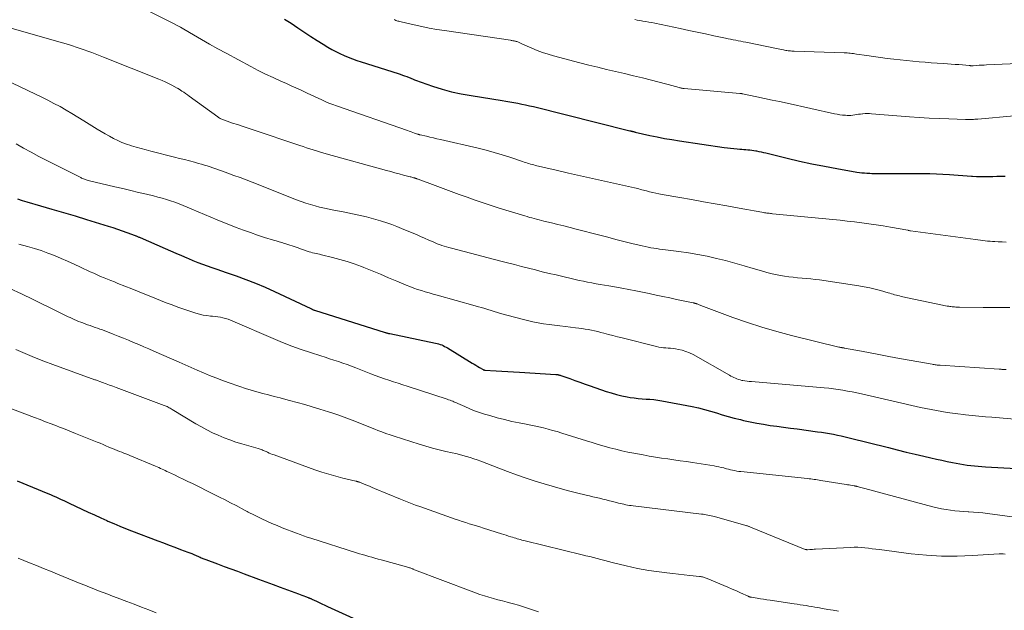
# Model space of a CAD drawing. Units: feet. Extents: x 1910000 to 1915000, y 500000 to 505003.
# Drawn here: x 1910175 to 1910344, y 500950 to 501051 of the extents above; entities that cross this region are included whole.
import ezdxf

# ---------------------------------------------------------------- set-up
doc = ezdxf.new("R2010")
doc.units = ezdxf.units.FT
doc.header["$LTSCALE"] = 100
doc.header["$MEASUREMENT"] = 0
doc.layers.add('CONTOUR INDEX', color=32, linetype='Continuous', lineweight=25)
doc.layers.add('CONTOUR INTERMEDIATE', color=40, linetype='Continuous', lineweight=15)

msp = doc.modelspace()

# ---------------------------------------------------------------- linework, layer by layer
at = {"layer": 'CONTOUR INDEX', "flags": 128}
for points, elevation in [([(1910220.43, 501051.13), (1910221.57, 501050.39), (1910222.7, 501049.64), (1910222.88, 501049.52), (1910223.91, 501048.82), (1910224.95, 501048.13), (1910226, 501047.45), (1910227.06, 501046.79), (1910227.84, 501046.31), (1910228.52, 501045.91), (1910229.21, 501045.54), (1910229.92, 501045.19), (1910230.63, 501044.87), (1910231.36, 501044.57), (1910232.09, 501044.29), (1910232.84, 501044.02), (1910233.58, 501043.77), (1910239.93, 501041.75), (1910240.29, 501041.63), (1910240.66, 501041.51), (1910241.02, 501041.38), (1910241.39, 501041.24), (1910241.84, 501041.07), (1910241.97, 501041.01), (1910242.11, 501040.96), (1910242.24, 501040.9), (1910242.37, 501040.84), (1910242.49, 501040.78), (1910242.62, 501040.72), (1910242.76, 501040.67), (1910242.89, 501040.62), (1910245.85, 501039.61), (1910247.47, 501039.11), (1910249.11, 501038.65), (1910250.77, 501038.28), (1910252.45, 501037.97), (1910257.76, 501037.11), (1910258.44, 501037), (1910259.12, 501036.89), (1910259.8, 501036.77), (1910260.47, 501036.65), (1910261.15, 501036.53), (1910261.82, 501036.39), (1910262.49, 501036.24), (1910263.16, 501036.08), (1910279.69, 501031.95), (1910279.75, 501031.94), (1910279.81, 501031.92), (1910279.87, 501031.91), (1910279.93, 501031.89), (1910279.95, 501031.89), (1910280, 501031.87), (1910280.05, 501031.86), (1910280.1, 501031.85), (1910280.15, 501031.83), (1910280.2, 501031.82), (1910280.25, 501031.81), (1910280.29, 501031.8), (1910280.34, 501031.79), (1910280.45, 501031.76), (1910280.47, 501031.76), (1910280.48, 501031.75), (1910280.5, 501031.75), (1910280.52, 501031.75), (1910280.58, 501031.73), (1910280.6, 501031.72), (1910280.62, 501031.72), (1910280.63, 501031.72), (1910280.65, 501031.71), (1910283.13, 501031.15), (1910284.4, 501030.88), (1910285.66, 501030.63), (1910286.93, 501030.41), (1910288.21, 501030.21), (1910295.89, 501029.08), (1910296.45, 501029.01), (1910297.01, 501028.94), (1910297.58, 501028.88), (1910298.14, 501028.82), (1910298.58, 501028.79), (1910298.92, 501028.76), (1910299.27, 501028.73), (1910299.62, 501028.7), (1910299.96, 501028.67), (1910300.31, 501028.64), (1910300.66, 501028.6), (1910301, 501028.55), (1910301.34, 501028.5), (1910301.47, 501028.47), (1910301.87, 501028.39), (1910302.28, 501028.31), (1910302.68, 501028.22), (1910303.08, 501028.13), (1910306.74, 501027.23), (1910308.86, 501026.73), (1910310.98, 501026.26), (1910313.12, 501025.84), (1910315.26, 501025.44), (1910318.71, 501024.85), (1910319.13, 501024.78), (1910319.56, 501024.73), (1910319.98, 501024.69), (1910320.41, 501024.66), (1910320.62, 501024.64), (1910320.94, 501024.63), (1910321.27, 501024.62), (1910321.59, 501024.61), (1910321.92, 501024.61), (1910330.08, 501024.6), (1910331.21, 501024.59), (1910332.34, 501024.56), (1910333.47, 501024.5), (1910334.6, 501024.43), (1910335.33, 501024.38), (1910336.1, 501024.33), (1910336.86, 501024.27), (1910337.63, 501024.21), (1910338.4, 501024.16), (1910338.53, 501024.15), (1910339.23, 501024.1), (1910339.93, 501024.08), (1910340.63, 501024.07), (1910341.33, 501024.08), (1910342.03, 501024.11), (1910342.73, 501024.12), (1910343.43, 501024.14), (1910344.13, 501024.15)], 1000), ([(1910174.55, 501020.23), (1910175.35, 501019.95), (1910176.16, 501019.71), (1910178.5, 501019.05), (1910180.48, 501018.48), (1910182.46, 501017.9), (1910184.44, 501017.31), (1910186.41, 501016.71), (1910190.12, 501015.58), (1910190.94, 501015.32), (1910191.75, 501015.05), (1910192.56, 501014.77), (1910193.36, 501014.48), (1910194.75, 501013.96), (1910194.86, 501013.92), (1910194.97, 501013.88), (1910195.08, 501013.83), (1910195.18, 501013.78), (1910195.29, 501013.74), (1910195.4, 501013.69), (1910195.51, 501013.64), (1910195.62, 501013.6), (1910199.9, 501011.73), (1910200.83, 501011.33), (1910201.76, 501010.92), (1910202.7, 501010.51), (1910203.63, 501010.11), (1910203.9, 501009.99), (1910204.7, 501009.65), (1910205.51, 501009.33), (1910206.32, 501009.02), (1910207.13, 501008.73), (1910207.95, 501008.44), (1910208.77, 501008.16), (1910209.59, 501007.88), (1910210.41, 501007.59), (1910212.13, 501007.01), (1910213.8, 501006.41), (1910215.45, 501005.77), (1910217.09, 501005.07), (1910218.7, 501004.34), (1910224.91, 501001.41), (1910224.99, 501001.37), (1910225.07, 501001.34), (1910225.14, 501001.3), (1910225.22, 501001.26), (1910225.34, 501001.21), (1910225.36, 501001.2), (1910225.38, 501001.19), (1910225.4, 501001.18), (1910225.42, 501001.18), (1910225.5, 501001.15), (1910225.52, 501001.14), (1910225.54, 501001.14), (1910225.56, 501001.13), (1910225.58, 501001.12), (1910237.67, 500997.32), (1910237.77, 500997.29), (1910237.87, 500997.26), (1910237.97, 500997.23), (1910238.08, 500997.2), (1910238.18, 500997.18), (1910238.28, 500997.15), (1910238.39, 500997.13), (1910238.49, 500997.1), (1910246.33, 500995.47), (1910246.61, 500995.4), (1910246.87, 500995.33), (1910247.14, 500995.24), (1910247.4, 500995.15), (1910247.66, 500995.04), (1910247.91, 500994.92), (1910248.15, 500994.79), (1910248.39, 500994.65), (1910252.65, 500992.05), (1910252.96, 500991.86), (1910253.28, 500991.67), (1910253.6, 500991.47), (1910253.92, 500991.28), (1910254.52, 500990.93), (1910254.54, 500990.91), (1910254.56, 500990.91), (1910254.58, 500990.9), (1910254.6, 500990.89), (1910254.69, 500990.87), (1910254.71, 500990.86), (1910254.73, 500990.86), (1910254.75, 500990.85), (1910254.77, 500990.85), (1910256.74, 500990.74), (1910257.75, 500990.68), (1910258.76, 500990.62), (1910259.76, 500990.55), (1910260.77, 500990.49), (1910267, 500990.1), (1910267.1, 500990.09), (1910267.21, 500990.08), (1910267.32, 500990.06), (1910267.43, 500990.04), (1910267.53, 500990.02), (1910267.64, 500989.99), (1910267.74, 500989.96), (1910267.84, 500989.92), (1910269.4, 500989.37), (1910270.28, 500989.06), (1910271.15, 500988.75), (1910272.03, 500988.44), (1910272.92, 500988.13), (1910275.63, 500987.19), (1910276.52, 500986.91), (1910277.43, 500986.65), (1910278.34, 500986.44), (1910279.26, 500986.25), (1910279.76, 500986.16), (1910280.43, 500986.05), (1910281.12, 500985.97), (1910281.8, 500985.91), (1910282.49, 500985.87), (1910283.17, 500985.83), (1910283.85, 500985.77), (1910284.53, 500985.67), (1910285.21, 500985.56), (1910290.42, 500984.57), (1910291.47, 500984.35), (1910292.51, 500984.1), (1910293.54, 500983.81), (1910294.57, 500983.5), (1910295.59, 500983.17), (1910296.62, 500982.87), (1910297.65, 500982.59), (1910298.69, 500982.33), (1910299.21, 500982.21), (1910300.35, 500981.96), (1910301.49, 500981.73), (1910302.64, 500981.53), (1910303.8, 500981.35), (1910304.96, 500981.19), (1910306.11, 500981.04), (1910307.27, 500980.88), (1910308.43, 500980.73), (1910311.92, 500980.26), (1910312.61, 500980.17), (1910313.29, 500980.06), (1910313.98, 500979.95), (1910314.66, 500979.82), (1910315.34, 500979.69), (1910316.02, 500979.55), (1910316.69, 500979.39), (1910317.37, 500979.23), (1910324.11, 500977.53), (1910325.63, 500977.15), (1910327.15, 500976.77), (1910328.68, 500976.41), (1910330.21, 500976.05), (1910331.41, 500975.77), (1910332.34, 500975.56), (1910333.27, 500975.36), (1910334.2, 500975.16), (1910335.13, 500974.98), (1910335.76, 500974.86), (1910336.38, 500974.74), (1910337.01, 500974.64), (1910337.64, 500974.54), (1910338.27, 500974.46), (1910338.9, 500974.39), (1910339.53, 500974.32), (1910340.16, 500974.27), (1910340.8, 500974.23), (1910352.39, 500973.58)], 1020), ([(1910174.5, 500971.84), (1910179.78, 500969.64), (1910180.24, 500969.45), (1910180.7, 500969.25), (1910181.16, 500969.05), (1910181.61, 500968.85), (1910182.07, 500968.64), (1910182.52, 500968.43), (1910182.98, 500968.22), (1910183.43, 500968.01), (1910185.62, 500966.97), (1910186.69, 500966.46), (1910187.77, 500965.97), (1910188.85, 500965.48), (1910189.93, 500964.99), (1910190.1, 500964.92), (1910191.11, 500964.48), (1910192.12, 500964.06), (1910193.13, 500963.65), (1910194.16, 500963.25), (1910198.67, 500961.53), (1910199.64, 500961.16), (1910200.62, 500960.79), (1910201.59, 500960.42), (1910202.57, 500960.06), (1910203.79, 500959.6), (1910204.15, 500959.46), (1910204.51, 500959.32), (1910204.87, 500959.17), (1910205.23, 500959.01), (1910205.62, 500958.83), (1910205.78, 500958.76), (1910205.93, 500958.69), (1910206.09, 500958.62), (1910206.25, 500958.55), (1910206.41, 500958.49), (1910206.57, 500958.42), (1910206.73, 500958.36), (1910206.89, 500958.3), (1910208.88, 500957.57), (1910210.03, 500957.14), (1910211.19, 500956.72), (1910212.34, 500956.29), (1910213.5, 500955.87), (1910215.96, 500954.96), (1910217.2, 500954.5), (1910218.44, 500954.04), (1910219.68, 500953.58), (1910220.93, 500953.12), (1910222.79, 500952.42), (1910223.1, 500952.31), (1910223.41, 500952.19), (1910223.72, 500952.08), (1910224.02, 500951.96), (1910224.48, 500951.79), (1910224.56, 500951.76), (1910224.64, 500951.73), (1910224.72, 500951.7), (1910224.79, 500951.67), (1910224.87, 500951.64), (1910224.95, 500951.6), (1910225.02, 500951.57), (1910225.1, 500951.53), (1910225.9, 500951.16), (1910226.38, 500950.93), (1910226.85, 500950.71), (1910227.33, 500950.49), (1910227.81, 500950.27), (1910234.72, 500947.07)], 1040)]:
    msp.add_lwpolyline(points, dxfattribs=dict(at, elevation=elevation))
at = {"layer": 'CONTOUR INTERMEDIATE', "flags": 128}
for points, elevation in [([(1910196.2, 501052.91), (1910200.88, 501050.6), (1910201.45, 501050.31), (1910202.01, 501050.01), (1910202.57, 501049.7), (1910203.12, 501049.39), (1910204.79, 501048.4), (1910206.17, 501047.6), (1910207.56, 501046.8), (1910208.96, 501046.02), (1910210.37, 501045.25), (1910214.63, 501042.96), (1910215.9, 501042.3), (1910217.17, 501041.66), (1910218.46, 501041.06), (1910219.76, 501040.47), (1910220.75, 501040.04), (1910221.56, 501039.68), (1910222.37, 501039.32), (1910223.17, 501038.95), (1910223.97, 501038.57), (1910224.33, 501038.39), (1910224.95, 501038.1), (1910225.56, 501037.8), (1910226.18, 501037.52), (1910226.8, 501037.23), (1910227.42, 501036.96), (1910228.05, 501036.7), (1910228.69, 501036.45), (1910229.33, 501036.22), (1910241.52, 501031.98), (1910241.83, 501031.87), (1910242.14, 501031.77), (1910242.44, 501031.66), (1910242.74, 501031.55), (1910243.24, 501031.37), (1910243.3, 501031.35), (1910243.35, 501031.33), (1910243.41, 501031.31), (1910243.47, 501031.29), (1910243.53, 501031.27), (1910243.59, 501031.26), (1910243.65, 501031.24), (1910243.71, 501031.23), (1910244.79, 501030.99), (1910245.39, 501030.86), (1910245.99, 501030.72), (1910246.59, 501030.58), (1910247.19, 501030.44), (1910253.65, 501028.93), (1910255.03, 501028.58), (1910256.41, 501028.21), (1910257.77, 501027.81), (1910259.13, 501027.38), (1910261.29, 501026.67), (1910261.57, 501026.57), (1910261.84, 501026.48), (1910262.12, 501026.39), (1910262.39, 501026.31), (1910262.67, 501026.22), (1910262.95, 501026.14), (1910263.23, 501026.06), (1910263.51, 501025.99), (1910267.08, 501025.16), (1910269.15, 501024.68), (1910271.22, 501024.2), (1910273.29, 501023.73), (1910275.36, 501023.27), (1910280.52, 501022.13), (1910280.77, 501022.07), (1910281.03, 501022.01), (1910281.28, 501021.94), (1910281.54, 501021.87), (1910281.79, 501021.8), (1910282.05, 501021.73), (1910282.3, 501021.66), (1910282.55, 501021.6), (1910283.1, 501021.45), (1910283.64, 501021.32), (1910284.17, 501021.2), (1910284.71, 501021.09), (1910285.24, 501020.99), (1910288.3, 501020.46), (1910290.32, 501020.11), (1910292.34, 501019.75), (1910294.36, 501019.39), (1910296.39, 501019.03), (1910299.11, 501018.54), (1910299.77, 501018.42), (1910300.43, 501018.3), (1910301.08, 501018.18), (1910301.74, 501018.07), (1910302.65, 501017.9), (1910302.85, 501017.87), (1910303.05, 501017.83), (1910303.24, 501017.81), (1910303.44, 501017.78), (1910303.64, 501017.76), (1910303.84, 501017.73), (1910304.04, 501017.71), (1910304.23, 501017.69), (1910314.56, 501016.69), (1910315.8, 501016.56), (1910317.05, 501016.43), (1910318.29, 501016.28), (1910319.52, 501016.13), (1910320.76, 501015.96), (1910322, 501015.78), (1910323.23, 501015.59), (1910324.46, 501015.38), (1910327.47, 501014.85), (1910327.48, 501014.85), (1910327.5, 501014.84), (1910327.52, 501014.84), (1910327.54, 501014.83), (1910327.62, 501014.82), (1910327.63, 501014.81), (1910327.65, 501014.81), (1910327.67, 501014.8), (1910327.69, 501014.8), (1910327.8, 501014.78), (1910327.82, 501014.77), (1910327.85, 501014.77), (1910327.87, 501014.76), (1910327.9, 501014.76), (1910339.07, 501013.25), (1910339.48, 501013.19), (1910339.9, 501013.14), (1910340.31, 501013.09), (1910340.73, 501013.04), (1910341.14, 501013), (1910341.56, 501012.96), (1910341.98, 501012.93), (1910342.39, 501012.91), (1910342.94, 501012.88), (1910343.63, 501012.85), (1910344.33, 501012.82)], 1004), ([(1910239.22, 501051.03), (1910239.38, 501050.96), (1910239.55, 501050.9), (1910239.72, 501050.84), (1910239.9, 501050.78), (1910240.07, 501050.73), (1910240.24, 501050.68), (1910240.42, 501050.64), (1910242.67, 501050.12), (1910243.97, 501049.83), (1910245.28, 501049.57), (1910246.59, 501049.34), (1910247.91, 501049.13), (1910259.21, 501047.47), (1910259.34, 501047.45), (1910259.46, 501047.43), (1910259.59, 501047.41), (1910259.71, 501047.39), (1910259.84, 501047.37), (1910259.96, 501047.34), (1910260.09, 501047.31), (1910260.21, 501047.27), (1910260.33, 501047.24), (1910260.45, 501047.2), (1910260.58, 501047.16), (1910260.7, 501047.11), (1910260.82, 501047.05), (1910260.94, 501047), (1910261.06, 501046.94), (1910261.18, 501046.89), (1910261.3, 501046.83), (1910262.87, 501046.13), (1910263.79, 501045.74), (1910264.72, 501045.39), (1910265.66, 501045.09), (1910266.61, 501044.81), (1910271.14, 501043.62), (1910272.67, 501043.23), (1910274.2, 501042.84), (1910275.73, 501042.48), (1910277.27, 501042.12), (1910278.8, 501041.76), (1910280.34, 501041.39), (1910281.87, 501041), (1910283.4, 501040.61), (1910287.12, 501039.63), (1910287.33, 501039.57), (1910287.55, 501039.52), (1910287.76, 501039.46), (1910287.97, 501039.4), (1910288.18, 501039.34), (1910288.29, 501039.31), (1910288.4, 501039.29), (1910288.51, 501039.27), (1910288.61, 501039.25), (1910288.72, 501039.23), (1910288.83, 501039.21), (1910288.94, 501039.2), (1910289.05, 501039.19), (1910298.6, 501038.35), (1910298.66, 501038.35), (1910298.71, 501038.34), (1910298.77, 501038.33), (1910298.82, 501038.33), (1910298.87, 501038.32), (1910298.93, 501038.31), (1910298.98, 501038.3), (1910299.04, 501038.29), (1910301.53, 501037.77), (1910302.83, 501037.5), (1910304.13, 501037.22), (1910305.43, 501036.94), (1910306.73, 501036.66), (1910314.83, 501034.87), (1910315.3, 501034.78), (1910315.77, 501034.7), (1910316.25, 501034.64), (1910316.72, 501034.6), (1910317.01, 501034.58), (1910317.34, 501034.57), (1910317.67, 501034.58), (1910318, 501034.61), (1910318.33, 501034.66), (1910318.66, 501034.72), (1910318.99, 501034.77), (1910319.32, 501034.81), (1910319.65, 501034.85), (1910319.73, 501034.85), (1910320.11, 501034.88), (1910320.48, 501034.89), (1910320.86, 501034.88), (1910321.23, 501034.86), (1910327.71, 501034.35), (1910329.41, 501034.22), (1910331.1, 501034.12), (1910332.8, 501034.03), (1910334.5, 501033.97), (1910337.37, 501033.87), (1910337.64, 501033.87), (1910337.9, 501033.87), (1910338.17, 501033.87), (1910338.43, 501033.88), (1910338.7, 501033.89), (1910338.96, 501033.91), (1910339.23, 501033.93), (1910339.49, 501033.95), (1910345.68, 501034.51)], 996), ([(1910280.55, 501051.02), (1910280.94, 501050.95), (1910281.33, 501050.89), (1910281.72, 501050.82), (1910281.96, 501050.78), (1910282.47, 501050.7), (1910282.98, 501050.61), (1910283.49, 501050.51), (1910283.99, 501050.41), (1910288.37, 501049.49), (1910289.81, 501049.18), (1910291.26, 501048.88), (1910292.7, 501048.57), (1910294.14, 501048.26), (1910296.16, 501047.83), (1910296.59, 501047.74), (1910297.02, 501047.65), (1910297.46, 501047.56), (1910297.89, 501047.47), (1910298.32, 501047.39), (1910298.75, 501047.3), (1910299.18, 501047.21), (1910299.61, 501047.13), (1910304.9, 501046.06), (1910305.2, 501046), (1910305.49, 501045.94), (1910305.79, 501045.88), (1910306.08, 501045.82), (1910306.27, 501045.78), (1910306.48, 501045.75), (1910306.68, 501045.71), (1910306.88, 501045.68), (1910307.09, 501045.66), (1910307.29, 501045.64), (1910307.5, 501045.62), (1910307.7, 501045.61), (1910307.91, 501045.6), (1910316.49, 501045.33), (1910316.76, 501045.32), (1910317.02, 501045.3), (1910317.29, 501045.28), (1910317.56, 501045.26), (1910317.82, 501045.23), (1910318.09, 501045.19), (1910318.36, 501045.16), (1910318.62, 501045.12), (1910320.41, 501044.84), (1910321.57, 501044.67), (1910322.73, 501044.51), (1910323.9, 501044.37), (1910325.06, 501044.24), (1910329.41, 501043.8), (1910330.43, 501043.7), (1910331.46, 501043.62), (1910332.48, 501043.54), (1910333.5, 501043.48), (1910334.26, 501043.43), (1910334.91, 501043.39), (1910335.55, 501043.34), (1910336.2, 501043.29), (1910336.84, 501043.24), (1910337.95, 501043.13), (1910338.04, 501043.12), (1910338.12, 501043.12), (1910338.21, 501043.11), (1910338.3, 501043.11), (1910338.39, 501043.11), (1910338.48, 501043.11), (1910338.56, 501043.11), (1910338.65, 501043.11), (1910339.3, 501043.15), (1910339.71, 501043.18), (1910340.12, 501043.2), (1910340.53, 501043.22), (1910340.94, 501043.24), (1910353.13, 501043.78)], 992), ([(1910173.1, 501049.65), (1910181.28, 501047.34), (1910183.31, 501046.73), (1910185.34, 501046.07), (1910187.34, 501045.36), (1910189.32, 501044.6), (1910198.81, 501040.81), (1910199.38, 501040.57), (1910199.95, 501040.32), (1910200.5, 501040.05), (1910201.05, 501039.77), (1910201.97, 501039.28), (1910202.05, 501039.23), (1910202.14, 501039.18), (1910202.22, 501039.13), (1910202.3, 501039.08), (1910202.79, 501038.75), (1910203.11, 501038.54), (1910203.43, 501038.32), (1910203.75, 501038.09), (1910204.07, 501037.87), (1910208.95, 501034.33), (1910209.08, 501034.23), (1910209.22, 501034.14), (1910209.36, 501034.06), (1910209.5, 501033.99), (1910209.65, 501033.92), (1910209.8, 501033.85), (1910209.95, 501033.79), (1910210.11, 501033.74), (1910211.48, 501033.27), (1910212.33, 501032.99), (1910213.17, 501032.71), (1910214.01, 501032.42), (1910214.86, 501032.14), (1910223.06, 501029.39), (1910223.62, 501029.21), (1910224.18, 501029.02), (1910224.74, 501028.84), (1910225.31, 501028.66), (1910225.88, 501028.49), (1910226.44, 501028.32), (1910227.01, 501028.16), (1910227.58, 501028), (1910237.94, 501025.13), (1910238.66, 501024.93), (1910239.38, 501024.74), (1910240.1, 501024.54), (1910240.83, 501024.34), (1910241.97, 501024.04), (1910242.12, 501024), (1910242.27, 501023.96), (1910242.42, 501023.91), (1910242.58, 501023.87), (1910242.71, 501023.84), (1910242.79, 501023.81), (1910242.88, 501023.79), (1910242.96, 501023.76), (1910243.05, 501023.74), (1910243.13, 501023.71), (1910243.22, 501023.68), (1910243.3, 501023.65), (1910243.39, 501023.62), (1910246.3, 501022.53), (1910247.66, 501022.02), (1910249.03, 501021.52), (1910250.39, 501021.01), (1910251.76, 501020.52), (1910253.13, 501020.03), (1910254.51, 501019.56), (1910255.9, 501019.11), (1910257.28, 501018.67), (1910261.68, 501017.31), (1910262.08, 501017.19), (1910262.49, 501017.07), (1910262.9, 501016.96), (1910263.3, 501016.85), (1910263.71, 501016.75), (1910264.12, 501016.64), (1910264.53, 501016.54), (1910264.94, 501016.44), (1910266.26, 501016.13), (1910267.32, 501015.87), (1910268.39, 501015.61), (1910269.45, 501015.34), (1910270.51, 501015.06), (1910274.56, 501014), (1910275.93, 501013.64), (1910277.31, 501013.29), (1910278.68, 501012.94), (1910280.06, 501012.6), (1910281.85, 501012.17), (1910282.34, 501012.05), (1910282.83, 501011.95), (1910283.32, 501011.86), (1910283.82, 501011.78), (1910284.32, 501011.7), (1910284.81, 501011.63), (1910285.31, 501011.56), (1910285.81, 501011.5), (1910288.14, 501011.2), (1910289.76, 501010.96), (1910291.37, 501010.7), (1910292.97, 501010.38), (1910294.57, 501010.03), (1910296.16, 501009.64), (1910297.75, 501009.22), (1910299.32, 501008.77), (1910300.89, 501008.3), (1910302.33, 501007.86), (1910303.22, 501007.6), (1910304.12, 501007.37), (1910305.02, 501007.18), (1910305.93, 501007.02), (1910306.26, 501006.97), (1910307.01, 501006.87), (1910307.76, 501006.77), (1910308.51, 501006.7), (1910309.27, 501006.64), (1910310.03, 501006.58), (1910310.78, 501006.51), (1910311.53, 501006.42), (1910312.29, 501006.32), (1910319.01, 501005.3), (1910319.96, 501005.14), (1910320.9, 501004.95), (1910321.84, 501004.73), (1910322.77, 501004.49), (1910324.06, 501004.12), (1910324.34, 501004.04), (1910324.62, 501003.96), (1910324.9, 501003.88), (1910325.18, 501003.79), (1910325.47, 501003.71), (1910325.75, 501003.64), (1910326.03, 501003.57), (1910326.32, 501003.5), (1910333.37, 501002), (1910333.65, 501001.95), (1910333.93, 501001.89), (1910334.2, 501001.84), (1910334.48, 501001.8), (1910334.63, 501001.77), (1910334.83, 501001.74), (1910335.04, 501001.71), (1910335.25, 501001.69), (1910335.45, 501001.68), (1910335.66, 501001.66), (1910335.87, 501001.65), (1910336.08, 501001.64), (1910336.29, 501001.64), (1910340.38, 501001.59), (1910341.9, 501001.58), (1910343.43, 501001.59), (1910344.95, 501001.6)], 1008), ([(1910169.81, 501041.97), (1910177.66, 501038.25), (1910178.72, 501037.73), (1910179.78, 501037.2), (1910180.83, 501036.64), (1910181.87, 501036.08), (1910182.9, 501035.49), (1910183.92, 501034.9), (1910184.94, 501034.29), (1910185.95, 501033.66), (1910188.26, 501032.22), (1910188.95, 501031.8), (1910189.64, 501031.39), (1910190.34, 501031), (1910191.05, 501030.62), (1910191.77, 501030.27), (1910192.51, 501029.94), (1910193.26, 501029.66), (1910194.02, 501029.4), (1910194.14, 501029.36), (1910194.97, 501029.11), (1910195.8, 501028.87), (1910196.64, 501028.65), (1910197.48, 501028.43), (1910201.55, 501027.42), (1910202.41, 501027.2), (1910203.26, 501026.98), (1910204.11, 501026.75), (1910204.96, 501026.52), (1910205.66, 501026.32), (1910206.16, 501026.18), (1910206.65, 501026.04), (1910207.14, 501025.89), (1910207.63, 501025.73), (1910208.12, 501025.57), (1910208.6, 501025.41), (1910209.09, 501025.24), (1910209.57, 501025.07), (1910210.7, 501024.66), (1910211.74, 501024.28), (1910212.78, 501023.89), (1910213.82, 501023.49), (1910214.86, 501023.09), (1910222.5, 501020.08), (1910223.28, 501019.78), (1910224.06, 501019.51), (1910224.85, 501019.26), (1910225.65, 501019.03), (1910226.45, 501018.82), (1910227.26, 501018.63), (1910228.07, 501018.45), (1910228.88, 501018.29), (1910230.46, 501017.99), (1910231.28, 501017.84), (1910232.09, 501017.68), (1910232.9, 501017.5), (1910233.71, 501017.32), (1910234.52, 501017.13), (1910235.32, 501016.93), (1910236.12, 501016.7), (1910236.91, 501016.47), (1910237.08, 501016.42), (1910237.96, 501016.13), (1910238.82, 501015.83), (1910239.68, 501015.51), (1910240.53, 501015.17), (1910242.33, 501014.41), (1910243.05, 501014.11), (1910243.76, 501013.8), (1910244.47, 501013.49), (1910245.18, 501013.17), (1910245.92, 501012.84), (1910246.26, 501012.69), (1910246.61, 501012.55), (1910246.96, 501012.42), (1910247.31, 501012.3), (1910247.41, 501012.26), (1910247.82, 501012.13), (1910248.23, 501012), (1910248.65, 501011.88), (1910249.06, 501011.77), (1910257.54, 501009.57), (1910258.73, 501009.27), (1910259.92, 501008.96), (1910261.11, 501008.65), (1910262.3, 501008.34), (1910263.49, 501008.04), (1910264.68, 501007.74), (1910265.88, 501007.45), (1910267.07, 501007.17), (1910271.01, 501006.25), (1910271.73, 501006.09), (1910272.45, 501005.94), (1910273.17, 501005.8), (1910273.9, 501005.67), (1910274.62, 501005.55), (1910275.35, 501005.42), (1910276.08, 501005.3), (1910276.8, 501005.17), (1910278.36, 501004.91), (1910279.54, 501004.69), (1910280.71, 501004.47), (1910281.88, 501004.23), (1910283.05, 501003.98), (1910284.22, 501003.73), (1910285.39, 501003.47), (1910286.56, 501003.23), (1910287.73, 501002.98), (1910290.61, 501002.38), (1910290.7, 501002.37), (1910290.78, 501002.35), (1910290.86, 501002.33), (1910290.94, 501002.3), (1910291.02, 501002.28), (1910291.1, 501002.25), (1910291.18, 501002.22), (1910291.26, 501002.19), (1910291.37, 501002.15), (1910291.5, 501002.09), (1910291.63, 501002.04), (1910291.76, 501001.99), (1910291.9, 501001.94), (1910297.4, 500999.9), (1910299.89, 500999.03), (1910302.4, 500998.21), (1910304.93, 500997.48), (1910307.48, 500996.8), (1910315.6, 500994.8), (1910315.69, 500994.78), (1910315.77, 500994.76), (1910315.86, 500994.74), (1910315.94, 500994.73), (1910316, 500994.72), (1910316.06, 500994.71), (1910316.12, 500994.7), (1910316.18, 500994.69), (1910316.24, 500994.68), (1910316.32, 500994.67), (1910316.34, 500994.67), (1910316.36, 500994.67), (1910316.38, 500994.66), (1910316.4, 500994.66), (1910316.49, 500994.64), (1910316.51, 500994.64), (1910316.53, 500994.63), (1910316.55, 500994.63), (1910316.57, 500994.63), (1910319.48, 500994.07), (1910320.96, 500993.79), (1910322.44, 500993.52), (1910323.92, 500993.24), (1910325.4, 500992.97), (1910331.63, 500991.84), (1910331.8, 500991.81), (1910331.97, 500991.78), (1910332.14, 500991.75), (1910332.31, 500991.73), (1910332.49, 500991.71), (1910332.66, 500991.69), (1910332.83, 500991.68), (1910333, 500991.66), (1910343.13, 500991.01), (1910343.25, 500991), (1910343.49, 500990.98), (1910343.6, 500990.97), (1910343.71, 500990.96), (1910343.82, 500990.95), (1910343.93, 500990.95), (1910344.34, 500990.92)], 1012), ([(1910174.31, 501029.71), (1910175.6, 501028.96), (1910176.92, 501028.24), (1910178.25, 501027.54), (1910185.42, 501023.89), (1910185.57, 501023.81), (1910185.73, 501023.74), (1910185.89, 501023.68), (1910186.05, 501023.62), (1910186.21, 501023.56), (1910186.37, 501023.51), (1910186.54, 501023.46), (1910186.71, 501023.42), (1910191.29, 501022.32), (1910192.65, 501022), (1910194, 501021.68), (1910195.35, 501021.36), (1910196.7, 501021.04), (1910197.92, 501020.75), (1910198.66, 501020.56), (1910199.4, 501020.36), (1910200.13, 501020.14), (1910200.86, 501019.91), (1910201.58, 501019.65), (1910202.3, 501019.39), (1910203.01, 501019.1), (1910203.71, 501018.8), (1910204.48, 501018.47), (1910205.57, 501018), (1910206.67, 501017.54), (1910207.77, 501017.09), (1910208.87, 501016.64), (1910212.14, 501015.35), (1910213.35, 501014.89), (1910214.56, 501014.45), (1910215.78, 501014.03), (1910217, 501013.63), (1910218.53, 501013.16), (1910219, 501013.01), (1910219.47, 501012.87), (1910219.94, 501012.73), (1910220.41, 501012.59), (1910220.63, 501012.52), (1910220.99, 501012.42), (1910221.35, 501012.31), (1910221.71, 501012.19), (1910222.07, 501012.06), (1910222.43, 501011.94), (1910222.78, 501011.81), (1910223.14, 501011.69), (1910223.5, 501011.56), (1910224.33, 501011.27), (1910224.63, 501011.17), (1910224.93, 501011.08), (1910225.23, 501011), (1910225.54, 501010.93), (1910225.84, 501010.87), (1910226.15, 501010.8), (1910226.45, 501010.73), (1910226.76, 501010.66), (1910228.67, 501010.19), (1910229.93, 501009.86), (1910231.17, 501009.49), (1910232.4, 501009.07), (1910233.61, 501008.61), (1910234.04, 501008.44), (1910235.45, 501007.87), (1910236.87, 501007.29), (1910238.28, 501006.71), (1910239.69, 501006.12), (1910241.32, 501005.44), (1910241.96, 501005.18), (1910242.61, 501004.93), (1910243.27, 501004.7), (1910243.93, 501004.49), (1910244.59, 501004.29), (1910245.26, 501004.09), (1910245.93, 501003.9), (1910246.6, 501003.71), (1910253.15, 501001.89), (1910253.7, 501001.73), (1910254.25, 501001.57), (1910254.79, 501001.4), (1910255.33, 501001.22), (1910255.88, 501001.05), (1910256.42, 501000.88), (1910256.97, 501000.72), (1910257.52, 501000.57), (1910261.23, 500999.57), (1910262.14, 500999.34), (1910263.06, 500999.13), (1910263.98, 500998.96), (1910264.91, 500998.81), (1910265.85, 500998.68), (1910266.78, 500998.56), (1910267.71, 500998.44), (1910268.65, 500998.32), (1910270.38, 500998.12), (1910270.93, 500998.05), (1910271.48, 500997.97), (1910272.03, 500997.88), (1910272.57, 500997.79), (1910273.12, 500997.68), (1910273.66, 500997.57), (1910274.2, 500997.44), (1910274.74, 500997.31), (1910275.24, 500997.18), (1910276.02, 500996.98), (1910276.81, 500996.77), (1910277.6, 500996.57), (1910278.39, 500996.37), (1910284.26, 500994.88), (1910284.66, 500994.79), (1910285.07, 500994.72), (1910285.48, 500994.67), (1910285.89, 500994.65), (1910286.3, 500994.63), (1910286.71, 500994.59), (1910287.12, 500994.54), (1910287.53, 500994.48), (1910288.05, 500994.39), (1910288.7, 500994.24), (1910289.34, 500994.05), (1910289.96, 500993.79), (1910290.56, 500993.49), (1910296.81, 500989.96), (1910297.06, 500989.82), (1910297.32, 500989.69), (1910297.57, 500989.56), (1910297.83, 500989.43), (1910298.09, 500989.32), (1910298.36, 500989.22), (1910298.64, 500989.14), (1910298.92, 500989.08), (1910299.09, 500989.05), (1910299.47, 500988.99), (1910299.84, 500988.94), (1910300.21, 500988.89), (1910300.59, 500988.86), (1910313.05, 500987.79), (1910313.86, 500987.71), (1910314.68, 500987.62), (1910315.49, 500987.51), (1910316.3, 500987.39), (1910317.1, 500987.25), (1910317.91, 500987.1), (1910318.71, 500986.94), (1910319.51, 500986.76), (1910329.6, 500984.44), (1910330.52, 500984.24), (1910331.43, 500984.05), (1910332.35, 500983.88), (1910333.27, 500983.72), (1910334.19, 500983.57), (1910335.12, 500983.43), (1910336.05, 500983.32), (1910336.98, 500983.21), (1910337.37, 500983.17), (1910338.5, 500983.05), (1910339.63, 500982.94), (1910340.75, 500982.84), (1910341.88, 500982.74), (1910350.42, 500982.04)], 1016), ([(1910174.8, 501012.45), (1910176.29, 501012.05), (1910177.46, 501011.72), (1910178.63, 501011.35), (1910179.77, 501010.93), (1910180.91, 501010.49), (1910182.04, 501010.01), (1910183.16, 501009.53), (1910184.27, 501009.03), (1910185.38, 501008.51), (1910187.07, 501007.73), (1910187.65, 501007.46), (1910188.24, 501007.2), (1910188.83, 501006.94), (1910189.42, 501006.7), (1910190.02, 501006.45), (1910190.62, 501006.21), (1910191.22, 501005.97), (1910191.81, 501005.73), (1910194.2, 501004.78), (1910195.18, 501004.38), (1910196.17, 501003.98), (1910197.15, 501003.58), (1910198.14, 501003.17), (1910199.12, 501002.77), (1910200.11, 501002.39), (1910201.11, 501002.02), (1910202.11, 501001.67), (1910205.19, 501000.64), (1910205.8, 501000.45), (1910206.42, 501000.3), (1910207.05, 501000.19), (1910207.69, 501000.12), (1910208.07, 501000.09), (1910208.52, 501000.04), (1910208.97, 500999.98), (1910209.41, 500999.91), (1910209.85, 500999.82), (1910210.29, 500999.72), (1910210.72, 500999.59), (1910211.14, 500999.44), (1910211.56, 500999.27), (1910218.48, 500996.25), (1910220.06, 500995.6), (1910221.65, 500994.97), (1910223.26, 500994.39), (1910224.89, 500993.85), (1910226.63, 500993.29), (1910227.39, 500993.05), (1910228.15, 500992.8), (1910228.91, 500992.56), (1910229.67, 500992.31), (1910230.43, 500992.05), (1910231.18, 500991.79), (1910231.93, 500991.51), (1910232.68, 500991.22), (1910235.23, 500990.22), (1910236, 500989.92), (1910236.78, 500989.64), (1910237.56, 500989.36), (1910238.35, 500989.09), (1910239.14, 500988.83), (1910239.93, 500988.57), (1910240.71, 500988.32), (1910241.5, 500988.06), (1910248.37, 500985.83), (1910248.6, 500985.75), (1910248.83, 500985.67), (1910249.06, 500985.58), (1910249.29, 500985.49), (1910249.51, 500985.39), (1910249.74, 500985.29), (1910249.96, 500985.19), (1910250.19, 500985.09), (1910251.39, 500984.56), (1910252.22, 500984.2), (1910253.05, 500983.87), (1910253.9, 500983.57), (1910254.76, 500983.29), (1910255.65, 500983.02), (1910256.9, 500982.66), (1910258.16, 500982.33), (1910259.43, 500982.04), (1910260.7, 500981.78), (1910261.65, 500981.6), (1910262.45, 500981.44), (1910263.26, 500981.27), (1910264.06, 500981.09), (1910264.86, 500980.91), (1910265.66, 500980.71), (1910266.45, 500980.49), (1910267.24, 500980.27), (1910268.03, 500980.03), (1910272.25, 500978.69), (1910273.26, 500978.38), (1910274.26, 500978.07), (1910275.28, 500977.78), (1910276.29, 500977.5), (1910277.31, 500977.24), (1910278.33, 500976.99), (1910279.36, 500976.77), (1910280.39, 500976.56), (1910281.97, 500976.26), (1910283.03, 500976.07), (1910284.09, 500975.89), (1910285.15, 500975.73), (1910286.22, 500975.58), (1910287.29, 500975.43), (1910288.36, 500975.27), (1910289.42, 500975.12), (1910290.49, 500974.95), (1910294.16, 500974.39), (1910294.58, 500974.31), (1910294.99, 500974.23), (1910295.41, 500974.14), (1910295.82, 500974.03), (1910295.95, 500974), (1910296.3, 500973.91), (1910296.65, 500973.82), (1910297, 500973.73), (1910297.35, 500973.65), (1910297.7, 500973.57), (1910298.06, 500973.5), (1910298.41, 500973.45), (1910298.77, 500973.41), (1910310.23, 500972.2), (1910310.52, 500972.17), (1910310.81, 500972.14), (1910311.09, 500972.1), (1910311.38, 500972.07), (1910311.67, 500972.03), (1910311.95, 500971.99), (1910312.24, 500971.94), (1910312.53, 500971.9), (1910316.83, 500971.21), (1910317.09, 500971.16), (1910317.35, 500971.12), (1910317.61, 500971.07), (1910317.87, 500971.02), (1910318.25, 500970.95), (1910318.32, 500970.94), (1910318.39, 500970.92), (1910318.46, 500970.91), (1910318.53, 500970.89), (1910318.6, 500970.88), (1910318.67, 500970.86), (1910318.73, 500970.84), (1910318.8, 500970.83), (1910319.14, 500970.74), (1910319.37, 500970.68), (1910319.61, 500970.62), (1910319.84, 500970.56), (1910320.07, 500970.5), (1910331.75, 500967.37), (1910332.5, 500967.19), (1910333.25, 500967.02), (1910334, 500966.88), (1910334.76, 500966.76), (1910335.53, 500966.67), (1910336.29, 500966.59), (1910337.06, 500966.54), (1910337.83, 500966.5), (1910337.91, 500966.5), (1910338.72, 500966.46), (1910339.52, 500966.4), (1910340.33, 500966.32), (1910341.13, 500966.23), (1910345.35, 500965.67)], 1024), ([(1910173.25, 501004.85), (1910175.25, 501003.91), (1910177.24, 501002.96), (1910181.54, 501000.85), (1910181.88, 501000.68), (1910182.22, 501000.51), (1910182.57, 501000.34), (1910182.91, 501000.17), (1910183.25, 501000.01), (1910183.6, 500999.85), (1910183.94, 500999.69), (1910184.29, 500999.53), (1910184.32, 500999.52), (1910184.68, 500999.36), (1910185.05, 500999.21), (1910185.42, 500999.07), (1910185.79, 500998.93), (1910186.61, 500998.63), (1910187.04, 500998.48), (1910187.46, 500998.33), (1910187.88, 500998.18), (1910188.31, 500998.03), (1910188.73, 500997.88), (1910189.16, 500997.73), (1910189.58, 500997.57), (1910190, 500997.41), (1910191, 500997.02), (1910191.88, 500996.67), (1910192.76, 500996.32), (1910193.64, 500995.96), (1910194.51, 500995.6), (1910195.38, 500995.23), (1910196.25, 500994.86), (1910197.11, 500994.48), (1910197.98, 500994.1), (1910202.31, 500992.19), (1910203.35, 500991.73), (1910204.4, 500991.27), (1910205.44, 500990.81), (1910206.49, 500990.35), (1910207.54, 500989.91), (1910208.6, 500989.49), (1910209.67, 500989.09), (1910210.75, 500988.7), (1910212.73, 500988.03), (1910213.7, 500987.7), (1910214.69, 500987.39), (1910215.67, 500987.11), (1910216.67, 500986.84), (1910217.66, 500986.58), (1910218.66, 500986.32), (1910219.66, 500986.06), (1910220.65, 500985.8), (1910221.27, 500985.64), (1910222.58, 500985.29), (1910223.88, 500984.93), (1910225.17, 500984.55), (1910226.46, 500984.15), (1910227.96, 500983.68), (1910228.87, 500983.39), (1910229.77, 500983.08), (1910230.67, 500982.75), (1910231.56, 500982.42), (1910232.48, 500982.06), (1910232.91, 500981.89), (1910233.34, 500981.72), (1910233.77, 500981.55), (1910234.2, 500981.37), (1910234.62, 500981.2), (1910235.05, 500981.02), (1910235.48, 500980.85), (1910235.91, 500980.68), (1910236.43, 500980.47), (1910237.13, 500980.21), (1910237.82, 500979.95), (1910238.53, 500979.71), (1910239.23, 500979.47), (1910243.53, 500978.1), (1910244.67, 500977.76), (1910245.81, 500977.43), (1910246.96, 500977.14), (1910248.12, 500976.87), (1910249.19, 500976.64), (1910249.81, 500976.49), (1910250.44, 500976.34), (1910251.06, 500976.18), (1910251.68, 500976.01), (1910252.3, 500975.83), (1910252.91, 500975.63), (1910253.51, 500975.42), (1910254.11, 500975.19), (1910257.21, 500973.98), (1910258.72, 500973.41), (1910260.24, 500972.86), (1910261.76, 500972.34), (1910263.3, 500971.84), (1910265, 500971.3), (1910266.38, 500970.88), (1910267.77, 500970.49), (1910269.16, 500970.12), (1910270.55, 500969.77), (1910272.2, 500969.37), (1910272.78, 500969.23), (1910273.36, 500969.1), (1910273.93, 500968.96), (1910274.51, 500968.83), (1910275.08, 500968.69), (1910275.66, 500968.55), (1910276.23, 500968.41), (1910276.8, 500968.26), (1910277.78, 500968.01), (1910278.08, 500967.93), (1910278.39, 500967.86), (1910278.7, 500967.79), (1910279.01, 500967.73), (1910279.32, 500967.67), (1910279.64, 500967.61), (1910279.95, 500967.57), (1910280.27, 500967.52), (1910291.99, 500966.12), (1910292.28, 500966.08), (1910292.56, 500966.04), (1910292.84, 500966), (1910293.12, 500965.95), (1910293.4, 500965.89), (1910293.68, 500965.83), (1910293.96, 500965.76), (1910294.23, 500965.69), (1910299.61, 500964.16), (1910299.71, 500964.13), (1910299.82, 500964.1), (1910299.92, 500964.07), (1910300.02, 500964.04), (1910300.12, 500964), (1910300.22, 500963.96), (1910300.32, 500963.92), (1910300.42, 500963.88), (1910309.84, 500960.06), (1910309.89, 500960.05), (1910309.93, 500960.03), (1910309.98, 500960.02), (1910310.03, 500960.01), (1910310.08, 500960), (1910310.13, 500960), (1910310.18, 500960), (1910310.23, 500960), (1910310.62, 500960.02), (1910310.86, 500960.04), (1910311.1, 500960.05), (1910311.34, 500960.07), (1910311.58, 500960.08), (1910317.57, 500960.4), (1910318.2, 500960.42), (1910318.83, 500960.41), (1910319.45, 500960.37), (1910320.07, 500960.32), (1910320.7, 500960.24), (1910321.32, 500960.17), (1910321.94, 500960.09), (1910322.57, 500960.01), (1910327.99, 500959.31), (1910330.62, 500959.04), (1910333.25, 500958.89), (1910335.89, 500958.88), (1910338.53, 500958.98), (1910343.1, 500959.28), (1910343.46, 500959.29), (1910343.82, 500959.28), (1910344.18, 500959.25)], 1028), ([(1910174.29, 500994.35), (1910175.87, 500993.67), (1910177.46, 500993.01), (1910179.06, 500992.39), (1910180.66, 500991.79), (1910187.86, 500989.19), (1910187.97, 500989.15), (1910189.18, 500988.71), (1910189.77, 500988.5), (1910190.36, 500988.28), (1910190.94, 500988.06), (1910191.53, 500987.84), (1910199.73, 500984.78), (1910199.91, 500984.71), (1910200.09, 500984.63), (1910200.26, 500984.56), (1910200.43, 500984.47), (1910200.6, 500984.38), (1910200.77, 500984.29), (1910200.94, 500984.2), (1910201.1, 500984.1), (1910205.21, 500981.62), (1910206.15, 500981.08), (1910207.09, 500980.56), (1910208.06, 500980.09), (1910209.05, 500979.64), (1910210.04, 500979.23), (1910211.05, 500978.84), (1910212.07, 500978.49), (1910213.11, 500978.17), (1910215.9, 500977.35), (1910216.07, 500977.3), (1910216.24, 500977.24), (1910216.42, 500977.18), (1910216.59, 500977.12), (1910216.76, 500977.05), (1910216.93, 500976.98), (1910217.09, 500976.91), (1910217.26, 500976.84), (1910217.49, 500976.73), (1910217.77, 500976.6), (1910218.05, 500976.48), (1910218.34, 500976.37), (1910218.63, 500976.26), (1910225.64, 500973.74), (1910226.82, 500973.34), (1910228.01, 500972.96), (1910229.21, 500972.63), (1910230.42, 500972.31), (1910232.68, 500971.77), (1910232.76, 500971.75), (1910232.84, 500971.73), (1910232.92, 500971.7), (1910233, 500971.68), (1910233.08, 500971.66), (1910233.15, 500971.63), (1910233.23, 500971.6), (1910233.31, 500971.57), (1910234.07, 500971.26), (1910234.53, 500971.07), (1910234.98, 500970.88), (1910235.44, 500970.69), (1910235.89, 500970.5), (1910240.31, 500968.67), (1910241.18, 500968.32), (1910242.05, 500967.98), (1910242.93, 500967.65), (1910243.81, 500967.34), (1910249.7, 500965.26), (1910250.31, 500965.05), (1910250.92, 500964.85), (1910251.53, 500964.65), (1910252.14, 500964.46), (1910252.75, 500964.27), (1910253.37, 500964.09), (1910253.98, 500963.9), (1910254.59, 500963.7), (1910257.68, 500962.73), (1910258.09, 500962.61), (1910258.49, 500962.48), (1910258.9, 500962.35), (1910259.3, 500962.22), (1910259.57, 500962.13), (1910259.84, 500962.05), (1910260.11, 500961.96), (1910260.38, 500961.88), (1910260.65, 500961.8), (1910260.92, 500961.73), (1910261.19, 500961.65), (1910261.47, 500961.58), (1910261.74, 500961.51), (1910271.52, 500959.13), (1910272.17, 500958.97), (1910272.82, 500958.81), (1910273.46, 500958.64), (1910274.11, 500958.47), (1910274.75, 500958.29), (1910275.4, 500958.12), (1910276.04, 500957.96), (1910276.69, 500957.79), (1910279.08, 500957.2), (1910280.04, 500956.97), (1910281.01, 500956.77), (1910281.98, 500956.6), (1910282.95, 500956.45), (1910286.08, 500956.03), (1910287.07, 500955.9), (1910288.05, 500955.78), (1910289.03, 500955.67), (1910290.02, 500955.57), (1910291.65, 500955.41), (1910291.82, 500955.39), (1910291.99, 500955.36), (1910292.16, 500955.33), (1910292.33, 500955.29), (1910292.49, 500955.24), (1910292.66, 500955.19), (1910292.82, 500955.13), (1910292.98, 500955.07), (1910295.84, 500953.86), (1910296.56, 500953.55), (1910297.28, 500953.23), (1910298, 500952.92), (1910298.72, 500952.59), (1910300, 500952), (1910300.07, 500951.97), (1910300.15, 500951.94), (1910300.22, 500951.92), (1910300.3, 500951.89), (1910300.38, 500951.87), (1910300.46, 500951.85), (1910300.53, 500951.84), (1910300.61, 500951.82), (1910301.57, 500951.67), (1910302.12, 500951.58), (1910302.68, 500951.49), (1910303.24, 500951.41), (1910303.8, 500951.32), (1910307.95, 500950.7), (1910308.45, 500950.62), (1910308.96, 500950.55), (1910309.46, 500950.47), (1910309.97, 500950.39), (1910310.47, 500950.31), (1910310.98, 500950.22), (1910311.48, 500950.14), (1910311.98, 500950.05), (1910312.81, 500949.9), (1910313.73, 500949.75), (1910314.64, 500949.6), (1910315.56, 500949.47)], 1032), ([(1910171.22, 500985.04), (1910177.49, 500982.69), (1910178.44, 500982.33), (1910179.38, 500981.98), (1910180.33, 500981.61), (1910181.28, 500981.25), (1910181.8, 500981.05), (1910182.48, 500980.79), (1910183.17, 500980.52), (1910183.85, 500980.25), (1910184.53, 500979.97), (1910188.24, 500978.48), (1910188.75, 500978.27), (1910189.26, 500978.06), (1910189.76, 500977.85), (1910190.27, 500977.63), (1910191.01, 500977.31), (1910191.15, 500977.25), (1910191.28, 500977.2), (1910191.41, 500977.14), (1910191.54, 500977.09), (1910191.68, 500977.03), (1910191.81, 500976.98), (1910191.94, 500976.93), (1910192.08, 500976.88), (1910192.49, 500976.72), (1910192.83, 500976.59), (1910193.17, 500976.45), (1910193.51, 500976.32), (1910193.85, 500976.18), (1910198.29, 500974.32), (1910198.56, 500974.21), (1910198.84, 500974.09), (1910199.12, 500973.96), (1910199.4, 500973.84), (1910199.67, 500973.71), (1910199.95, 500973.58), (1910200.22, 500973.45), (1910200.49, 500973.33), (1910201.5, 500972.85), (1910202.27, 500972.48), (1910203.04, 500972.11), (1910203.82, 500971.73), (1910204.59, 500971.35), (1910208.31, 500969.5), (1910209.26, 500969.02), (1910210.21, 500968.54), (1910211.15, 500968.05), (1910212.1, 500967.56), (1910213.55, 500966.79), (1910213.77, 500966.68), (1910213.98, 500966.57), (1910214.19, 500966.46), (1910214.41, 500966.35), (1910214.62, 500966.24), (1910214.83, 500966.13), (1910215.05, 500966.02), (1910215.27, 500965.91), (1910216.54, 500965.3), (1910217.4, 500964.9), (1910218.26, 500964.51), (1910219.14, 500964.14), (1910220.01, 500963.78), (1910222.48, 500962.82), (1910223.08, 500962.59), (1910223.69, 500962.37), (1910224.3, 500962.16), (1910224.92, 500961.96), (1910232.77, 500959.48), (1910233.29, 500959.31), (1910233.82, 500959.15), (1910234.35, 500959), (1910234.88, 500958.84), (1910235.41, 500958.69), (1910235.94, 500958.54), (1910236.47, 500958.39), (1910237.01, 500958.25), (1910240.98, 500957.19), (1910241.17, 500957.13), (1910241.36, 500957.08), (1910241.55, 500957.02), (1910241.73, 500956.95), (1910241.89, 500956.9), (1910242, 500956.86), (1910242.1, 500956.82), (1910242.21, 500956.77), (1910242.31, 500956.73), (1910242.42, 500956.69), (1910242.52, 500956.64), (1910242.63, 500956.6), (1910242.73, 500956.56), (1910252.45, 500952.85), (1910253.21, 500952.57), (1910253.97, 500952.31), (1910254.74, 500952.07), (1910255.52, 500951.83), (1910256.29, 500951.62), (1910257.07, 500951.4), (1910257.85, 500951.2), (1910258.64, 500950.99), (1910258.84, 500950.94), (1910259.71, 500950.71), (1910260.59, 500950.46), (1910261.46, 500950.18), (1910262.32, 500949.9), (1910263.18, 500949.6), (1910264.05, 500949.3)], 1036), ([(1910174.7, 500958.56), (1910176.63, 500957.77), (1910177.84, 500957.28), (1910179.05, 500956.79), (1910180.25, 500956.29), (1910181.46, 500955.8), (1910185.33, 500954.21), (1910186.12, 500953.89), (1910186.91, 500953.57), (1910187.7, 500953.26), (1910188.49, 500952.95), (1910189.29, 500952.64), (1910190.09, 500952.34), (1910190.88, 500952.04), (1910191.68, 500951.74), (1910193.35, 500951.11), (1910194.61, 500950.63), (1910195.87, 500950.15), (1910197.13, 500949.67), (1910198.39, 500949.18)], 1044)]:
    msp.add_lwpolyline(points, dxfattribs=dict(at, elevation=elevation))

doc.saveas('drawing.dxf')
